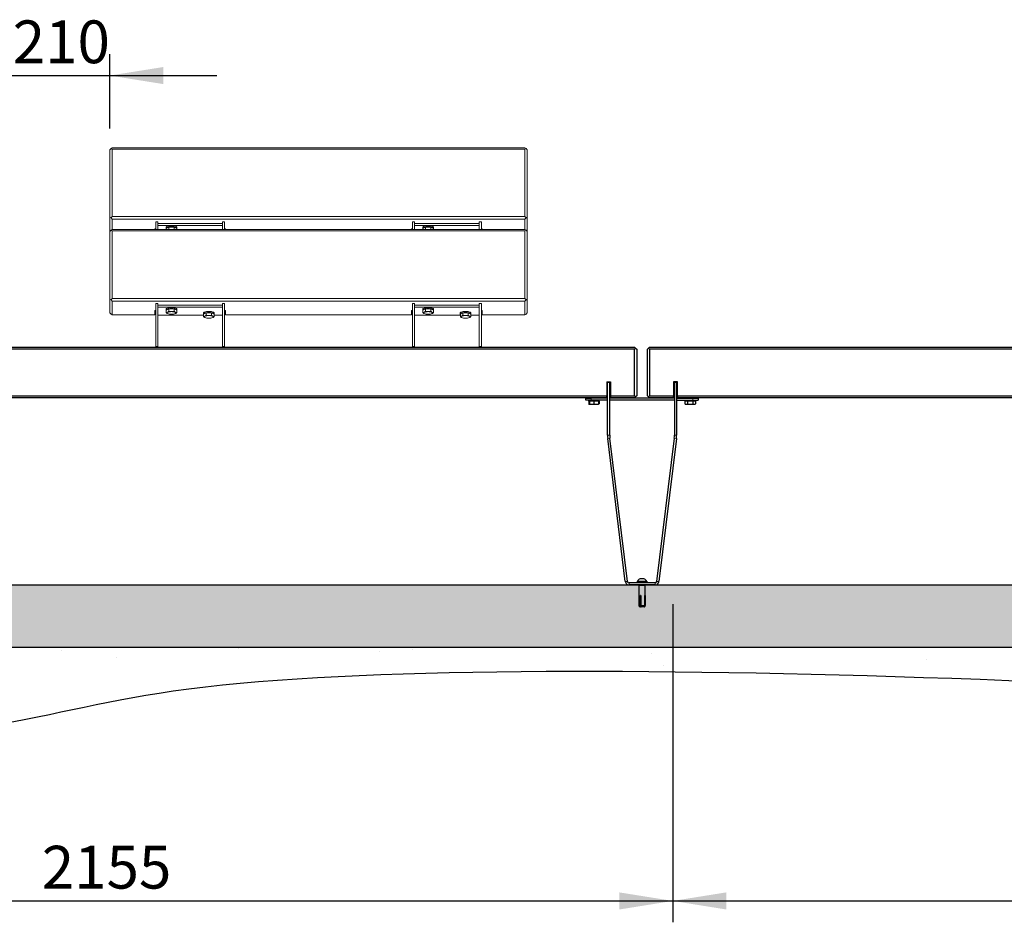
# Model space of a CAD drawing. Units: millimetres. Extents: x 25 to 8105, y 29 to 6975.
# Drawn here: x 2308 to 4149, y 3078 to 4767 of the extents above; entities that cross this region are included whole.
import ezdxf

# ---------------------------------------------------------------- set-up
doc = ezdxf.new("R2010")
doc.units = ezdxf.units.MM
doc.header["$LTSCALE"] = 40
doc.linetypes.add('SLD-Dashed', pattern=[3.81, 2.54, -1.27])
doc.linetypes.add('SLD-Solid', pattern=[0])
doc.layers.add('-FORMAT-', color=7, linetype='SLD-Solid')
doc.styles.add('SLDTEXTSTYLE2', font='TXT', dxfattribs={"width": 0.7})
doc.dimstyles.new('SLDDIMSTYLE0', dxfattribs={"dimtxt": 80, "dimasz": 100, "dimexe": 0, "dimexo": 0.0625, "dimgap": 20, "dimtad": 1, "dimdec": 0, "dimrnd": 1e-09, "dimzin": 12, "dimdsep": 46, "dimtxsty": 'SLDTEXTSTYLE2', "dimsah": 1, "dimcen": 0.09, "dimadec": 0, "dimazin": 3, "dimtfac": 1, "dimtdec": 0, "dimtmove": 0, "dimatfit": 0, "dimfxl": 1, "dimfrac": 2, "dimtolj": 1, "dimtzin": 12, "dimarcsym": 0})
doc.dimstyles.new('SLDDIMSTYLE1', dxfattribs={"dimtxt": 80, "dimasz": 100, "dimexe": 0, "dimexo": 0.0625, "dimgap": 20, "dimtad": 1, "dimdec": 0, "dimrnd": 1e-09, "dimzin": 12, "dimdsep": 46, "dimtxsty": 'SLDTEXTSTYLE2', "dimsah": 1, "dimcen": 0.09, "dimadec": 0, "dimazin": 3, "dimtfac": 1, "dimtdec": 0, "dimtofl": 0, "dimtmove": 0, "dimatfit": 3, "dimfxl": 1, "dimfrac": 2, "dimtolj": 1, "dimtzin": 12, "dimarcsym": 0})

# ---------------------------------------------------------------- blocks, each defined once
blk = doc.blocks.new('_D_2')
at = {"layer": '-FORMAT-'}
for p, q in [((3529, 3673.4), (3529, 3078.4)), ((5684, 3673.4), (5684, 3078.4)), ((3529, 3118.4), (5684, 3118.4))]:
    blk.add_line(p, q, dxfattribs=at)
for points in [[(3529, 3118.4), (3629, 3102.4), (3629, 3134.4)], [(5684, 3118.4), (5584, 3134.4), (5584, 3102.4)]]:
    blk.add_solid(points, dxfattribs=at)
at = {"layer": '-FORMAT-', "insert": (4504, 3221.5), "char_height": 80, "attachment_point": 1, "style": 'SLDTEXTSTYLE2'}
blk.add_mtext('2155', dxfattribs=at)
blk = doc.blocks.new('_D_3')
at = {"layer": '-FORMAT-', "color": 7}
for p, q in [((2266.5, 4563.4), (2266.5, 4702.2)), ((2476.5, 4563.4), (2476.5, 4702.2)), ((2266.5, 4662.2), (2066.5, 4662.2)), ((2266.5, 4662.2), (2476.5, 4662.2)), ((2476.5, 4662.2), (2676.5, 4662.2))]:
    blk.add_line(p, q, dxfattribs=at)
for points in [[(2266.5, 4662.2), (2166.5, 4678.2), (2166.5, 4646.2)], [(2476.5, 4662.2), (2576.5, 4646.2), (2576.5, 4678.2)]]:
    blk.add_solid(points, dxfattribs=at)
at = {"layer": '-FORMAT-', "color": 7, "insert": (2294.7, 4765.3), "char_height": 80, "attachment_point": 1, "style": 'SLDTEXTSTYLE2'}
blk.add_mtext('210', dxfattribs=at)
blk = doc.blocks.new('_D_4')
at = {"layer": '-FORMAT-', "color": 7}
for p, q in [((1374, 3393.4), (1374, 3078.4)), ((3529, 3393.4), (3529, 3078.4)), ((1374, 3118.4), (3529, 3118.4))]:
    blk.add_line(p, q, dxfattribs=at)
for points in [[(1374, 3118.4), (1474, 3102.4), (1474, 3134.4)], [(3529, 3118.4), (3429, 3134.4), (3429, 3102.4)]]:
    blk.add_solid(points, dxfattribs=at)
at = {"layer": '-FORMAT-', "color": 7, "insert": (2349, 3221.5), "char_height": 80, "attachment_point": 1, "style": 'SLDTEXTSTYLE2'}
blk.add_mtext('2155', dxfattribs=at)

msp = doc.modelspace()

# ---------------------------------------------------------------- hatches: boundary and pattern name
at = {"layer": '-FORMAT-'}
h = msp.add_hatch(dxfattribs=at)
h.set_pattern_fill('SACNCR', color=256, scale=10, style=0)
h.paths.add_polyline_path([(7526.1, 3592.9), (7526.1, 3709.4), (1198.5, 3709.4), (1198.5, 3592.9)], flags=0)
h = msp.add_hatch(dxfattribs=at)
h.set_pattern_fill('AR-SAND', color=256, scale=5, style=0)
edge = h.paths.add_edge_path(flags=0)
edge.add_line((7526.1, 3592.9), (1198.5, 3592.9))
edge.add_spline(control_points=[(1198.5, 3592.9), (1246.9, 3475.6), (2190.8, 3371.2), (2513.4, 3639), (7482.7, 3350.8), (6768.5, 3331.1), (7526.1, 3592.9)], knot_values=[0, 0, 0, 0, 0.037944, 0.172766, 0.464677, 1, 1, 1, 1], weights=[1, 1, 1, 1, 1, 1, 1], degree=3, periodic=0)

# ---------------------------------------------------------------- linework, layer by layer
at = {"layer": '-FORMAT-', "color": 7, "lineweight": 25}
msp.add_line((1075.4, 3709.4), (7641, 3709.4), dxfattribs=at)
at = {"layer": '-FORMAT-'}
for p, q in [((1198.5, 3709.4), (7526.1, 3709.4)), ((1198.5, 3592.9), (7526.1, 3592.9))]:
    msp.add_line(p, q, dxfattribs=at)
at = {"layer": '-FORMAT-', "color": 7, "lineweight": 25}
msp.add_open_spline([(1198.5, 3592.9), (1246.9, 3475.6), (2190.8, 3371.2), (2513.4, 3639), (7482.7, 3350.8), (6768.5, 3331.1), (7526.1, 3592.9)], degree=3, knots=[0, 0, 0, 0, 0.037944, 0.172766, 0.464677, 1, 1, 1, 1], dxfattribs=at)
at = {"color": 7, "linetype": 'SLD-Solid', "lineweight": 18}
for p, q in [((2476.5, 4523.4), (2478.5, 4525.9)), ((2476.5, 4397.2), (2476.5, 4523.4)), ((2480.5, 4527.2), (2478.5, 4525.9)), ((2478.5, 4525.9), (2480.5, 4524.6)), ((2480.5, 4527.2), (3252.5, 4527.2)), ((2480.5, 4524.6), (2480.5, 4398.4)), ((3252.5, 4524.6), (2480.5, 4524.6)), ((3254.5, 4525.9), (3252.5, 4527.2)), ((3252.5, 4524.6), (3254.5, 4525.9)), ((3252.5, 4398.4), (3252.5, 4524.6)), ((3256.5, 4523.4), (3254.5, 4525.9)), ((3256.5, 4523.4), (3256.5, 4397.2)), ((2476.5, 4397.2), (2478.5, 4395.9)), ((2476.5, 4371.8), (2476.5, 4397.2)), ((2480.5, 4398.4), (2478.5, 4395.9)), ((2478.5, 4395.9), (2480.5, 4393.4)), ((2480.5, 4398.4), (3252.5, 4398.4)), ((3252.5, 4393.4), (2480.5, 4393.4)), ((2480.5, 4393.4), (2480.5, 4374.2)), ((2566, 4388.7), (2562, 4388.7)), ((2562, 4388.7), (2562, 4374.2)), ((2566, 4388.7), (2566, 4374.2)), ((2566, 4385.8), (2687, 4385.8)), ((2566, 4381.9), (2687, 4381.9)), ((2691, 4388.7), (2687, 4388.7)), ((2687, 4388.7), (2687, 4374.2)), ((2691, 4388.7), (2691, 4374.2)), ((3046, 4388.7), (3042, 4388.7)), ((3042, 4388.7), (3042, 4374.2)), ((3046, 4388.7), (3046, 4374.2)), ((3046, 4385.8), (3167, 4385.8)), ((3046, 4381.9), (3167, 4381.9)), ((3171, 4388.7), (3167, 4388.7)), ((3167, 4388.7), (3167, 4374.2)), ((3171, 4388.7), (3171, 4374.2)), ((3254.5, 4395.9), (3252.5, 4398.4)), ((3252.5, 4393.4), (3254.5, 4395.9)), ((3252.5, 4374.2), (3252.5, 4393.4)), ((3256.5, 4397.2), (3254.5, 4395.9)), ((3256.5, 4397.2), (3256.5, 4371.8)), ((2476.5, 4370.4), (2478.5, 4372.9)), ((2477, 4371.1), (2476.5, 4371.8)), ((2476.5, 4244.2), (2476.5, 4370.4)), ((2480.5, 4374.2), (2478.5, 4372.9)), ((2478.5, 4372.9), (2480.5, 4371.6)), ((2480.5, 4374.2), (3252.5, 4374.2)), ((2480.5, 4371.6), (2480.5, 4245.4)), ((3252.5, 4371.6), (2480.5, 4371.6)), ((2562, 4375.5), (2560.5, 4375.5)), ((2560.5, 4375.5), (2560.5, 4374.2)), ((2581.5, 4378.3), (2581.5, 4376.4)), ((2586.6, 4378.9), (2581.7, 4376.4)), ((2581.7, 4376.4), (2581.7, 4374.2)), ((2586.6, 4378.9), (2586.6, 4374.3)), ((2596.4, 4378.9), (2586.6, 4378.9)), ((2596.4, 4378.9), (2596.4, 4374.3)), ((2601.3, 4376.4), (2596.4, 4378.9)), ((2601.3, 4376.4), (2601.3, 4374.2)), ((2601.5, 4376.4), (2601.5, 4378.3)), ((2692.5, 4375.5), (2691, 4375.5)), ((2692.5, 4374.2), (2692.5, 4375.5)), ((3040.5, 4375.5), (3042, 4375.5)), ((3040.5, 4375.5), (3040.5, 4374.2)), ((3061.5, 4378.3), (3061.5, 4376.4)), ((3066.6, 4378.9), (3061.7, 4376.4)), ((3061.7, 4376.4), (3061.7, 4374.2)), ((3066.6, 4378.9), (3066.6, 4374.3)), ((3076.4, 4378.9), (3066.6, 4378.9)), ((3076.4, 4378.9), (3076.4, 4374.3)), ((3081.3, 4376.4), (3076.4, 4378.9)), ((3081.3, 4376.4), (3081.3, 4374.2)), ((3081.5, 4376.4), (3081.5, 4378.3)), ((3171, 4375.5), (3172.5, 4375.5)), ((3172.5, 4375.5), (3172.5, 4374.2)), ((3254.5, 4372.9), (3252.5, 4374.2)), ((3252.5, 4371.6), (3254.5, 4372.9)), ((3252.5, 4245.4), (3252.5, 4371.6)), ((3256.5, 4370.4), (3254.5, 4372.9)), ((3256, 4371.1), (3256.5, 4371.8)), ((3256.5, 4370.4), (3256.5, 4244.2)), ((2476.5, 4244.2), (2478.5, 4242.9)), ((2476.5, 4218.7), (2476.5, 4244.2)), ((2480.5, 4245.4), (2478.5, 4242.9)), ((2478.5, 4242.9), (2480.5, 4240.4)), ((2480.5, 4245.4), (3252.5, 4245.4)), ((3252.5, 4240.4), (2480.5, 4240.4)), ((2480.5, 4240.4), (2480.5, 4214.9)), ((2566, 4235.7), (2562, 4235.7)), ((2562, 4235.7), (2562, 4155.7)), ((2566, 4235.7), (2566, 4155.7)), ((2691, 4235.7), (2687, 4235.7)), ((2687, 4235.7), (2687, 4155.7)), ((2691, 4235.7), (2691, 4155.7)), ((3046, 4235.7), (3042, 4235.7)), ((3042, 4235.7), (3042, 4155.7)), ((3046, 4235.7), (3046, 4155.7)), ((3171, 4235.7), (3167, 4235.7)), ((3167, 4235.7), (3167, 4155.7)), ((3171, 4235.7), (3171, 4155.7)), ((3254.5, 4242.9), (3252.5, 4245.4)), ((3252.5, 4240.4), (3254.5, 4242.9)), ((3252.5, 4214.9), (3252.5, 4240.4)), ((3256.5, 4244.2), (3254.5, 4242.9)), ((3256.5, 4244.2), (3256.5, 4218.7)), ((2478.5, 4216.2), (2476.5, 4218.7)), ((2480.5, 4214.9), (2478.5, 4216.2)), ((2562, 4222.5), (2560.5, 4222.5)), ((2560.5, 4222.5), (2560.5, 4214.9)), ((2566, 4232.8), (2687, 4232.8)), ((2566, 4228.9), (2687, 4228.9)), ((2581.5, 4225.3), (2581.5, 4223.4)), ((2586.6, 4225.8), (2581.7, 4223.4)), ((2581.7, 4223.4), (2581.7, 4218.8)), ((2586.6, 4225.8), (2586.6, 4221.3)), ((2596.4, 4225.8), (2586.6, 4225.8)), ((2596.4, 4225.8), (2596.4, 4221.3)), ((2601.3, 4223.4), (2596.4, 4225.8)), ((2601.3, 4223.4), (2601.3, 4218.8)), ((2601.5, 4223.4), (2601.5, 4225.3)), ((2651.5, 4218), (2651.5, 4216.1)), ((2656.6, 4218.5), (2651.7, 4216.1)), ((2656.6, 4218.5), (2656.6, 4214)), ((2666.4, 4218.5), (2656.6, 4218.5)), ((2666.4, 4218.5), (2666.4, 4214)), ((2671.3, 4216.1), (2666.4, 4218.5)), ((2671.5, 4216.1), (2671.5, 4218)), ((2692.5, 4222.5), (2691, 4222.5)), ((2692.5, 4214.9), (2692.5, 4222.5)), ((3040.5, 4222.5), (3042, 4222.5)), ((3040.5, 4222.5), (3040.5, 4214.9)), ((3046, 4232.8), (3167, 4232.8)), ((3046, 4228.9), (3167, 4228.9)), ((3061.5, 4225.3), (3061.5, 4223.4)), ((3066.6, 4225.8), (3061.7, 4223.4)), ((3061.7, 4223.4), (3061.7, 4218.8)), ((3066.6, 4225.8), (3066.6, 4221.3)), ((3076.4, 4225.8), (3066.6, 4225.8)), ((3076.4, 4225.8), (3076.4, 4221.3)), ((3081.3, 4223.4), (3076.4, 4225.8)), ((3081.3, 4223.4), (3081.3, 4218.8)), ((3081.5, 4223.4), (3081.5, 4225.3)), ((3131.5, 4218), (3131.5, 4216.1)), ((3136.6, 4218.5), (3131.7, 4216.1)), ((3136.6, 4218.5), (3136.6, 4214)), ((3146.4, 4218.5), (3136.6, 4218.5)), ((3146.4, 4218.5), (3146.4, 4214)), ((3151.3, 4216.1), (3146.4, 4218.5)), ((3151.5, 4216.1), (3151.5, 4218)), ((3171, 4222.5), (3172.5, 4222.5)), ((3172.5, 4222.5), (3172.5, 4214.9)), ((3254.5, 4216.2), (3252.5, 4214.9)), ((3254.5, 4216.2), (3256.5, 4218.7)), ((2480.5, 4214.9), (2560.5, 4214.9)), ((2651.7, 4214.3), (2566, 4214.3)), ((2651.7, 4216.1), (2651.7, 4211.5)), ((2671.3, 4216.1), (2671.3, 4211.5)), ((2687, 4214.3), (2671.3, 4214.3)), ((2692.5, 4214.9), (3040.5, 4214.9)), ((3131.7, 4214.3), (3046, 4214.3)), ((3131.7, 4216.1), (3131.7, 4211.5)), ((3151.3, 4216.1), (3151.3, 4211.5)), ((3167, 4214.3), (3151.3, 4214.3)), ((3172.5, 4214.9), (3252.5, 4214.9)), ((2562, 4154.4), (2562, 4155.7)), ((2566, 4155.7), (2566, 4154.4)), ((2687, 4154.4), (2687, 4155.7)), ((2691, 4155.7), (2691, 4154.4)), ((3042, 4154.4), (3042, 4155.7)), ((3046, 4155.7), (3046, 4154.4)), ((3167, 4154.4), (3167, 4155.7)), ((3171, 4155.7), (3171, 4154.4))]:
    msp.add_line(p, q, dxfattribs=at)
at = {"color": 7, "linetype": 'SLD-Solid'}
for p, q in [((1285.5, 4154.4), (3457.5, 4154.4)), ((3457.5, 4150.4), (1285.5, 4150.4)), ((3459.5, 4152.4), (3457.5, 4154.4)), ((3457.5, 4150.4), (3459.5, 4152.4)), ((3457.5, 4063.4), (3457.5, 4150.4)), ((3459.5, 4152.4), (3461.5, 4150.4)), ((3461.5, 4150.4), (3461.5, 4063.4)), ((3483.5, 4152.4), (3481.5, 4150.4)), ((3481.5, 4063.4), (3481.5, 4150.4)), ((3485.5, 4154.4), (3483.5, 4152.4)), ((3483.5, 4152.4), (3485.5, 4150.4)), ((3485.5, 4154.4), (5657.5, 4154.4)), ((5657.5, 4150.4), (3485.5, 4150.4)), ((3485.5, 4150.4), (3485.5, 4063.4)), ((3405.5, 4089.4), (3412.5, 4089.4)), ((3405.5, 4089.4), (3405.5, 4063.4)), ((3407, 4088.4), (3407, 4089.4)), ((3407, 3989.4), (3407, 4088.4)), ((3411, 4089.4), (3411, 4088.4)), ((3411, 3989.4), (3411, 4088.4)), ((3412.5, 4089.4), (3412.5, 4063.4)), ((3537.5, 4089.4), (3530.5, 4089.4)), ((3530.5, 4089.4), (3530.5, 4063.4)), ((3532, 4088.4), (3532, 4089.4)), ((3532, 4088.4), (3532, 3989.4)), ((3536, 4089.4), (3536, 4088.4)), ((3536, 4088.4), (3536, 3989.4)), ((3537.5, 4063.4), (3537.5, 4089.4)), ((1497.5, 4063.4), (3405.5, 4063.4)), ((3405.5, 4059.4), (1497.5, 4059.4)), ((3366.5, 4054.9), (3366.5, 4058.9)), ((3366.5, 4058.9), (3376.5, 4058.9)), ((3376.5, 4054.9), (3366.5, 4054.9)), ((3371.5, 4054.9), (3371.5, 4052.9)), ((3391.5, 4052.9), (3371.5, 4052.9)), ((3371.7, 4052.9), (3371.7, 4048.1)), ((3373, 4052.9), (3373, 4048.1)), ((3373, 4052.9), (3373, 4048.1)), ((3407, 4058.9), (3376.5, 4058.9)), ((3407, 4054.9), (3376.5, 4054.9)), ((3377, 4059.4), (3377.4, 4059.2)), ((3377.5, 4059.3), (3377, 4059.4)), ((3377.3, 4058.9), (3377.2, 4058.9)), ((3377.5, 4059.4), (3377.3, 4058.9)), ((3381.5, 4052.9), (3381.5, 4048.1)), ((3385.7, 4058.9), (3385.4, 4059.4)), ((3390, 4052.9), (3390, 4048.1)), ((3391.3, 4052.9), (3391.3, 4048.1)), ((3391.5, 4052.9), (3391.5, 4054.9)), ((3405.5, 4059.4), (3405.5, 4063.4)), ((3532, 4058.9), (3411, 4058.9)), ((3532, 4054.9), (3411, 4054.9)), ((3412.5, 4063.4), (3457.5, 4063.4)), ((3412.5, 4063.4), (3412.5, 4059.4)), ((3457.5, 4059.4), (3412.5, 4059.4)), ((3459.5, 4061.4), (3457.5, 4063.4)), ((3457.5, 4059.4), (3459.5, 4061.4)), ((3461.5, 4063.4), (3459.5, 4061.4)), ((3481.5, 4063.4), (3483.5, 4061.4)), ((3485.5, 4063.4), (3483.5, 4061.4)), ((3483.5, 4061.4), (3485.5, 4059.4)), ((3485.5, 4063.4), (3530.5, 4063.4)), ((3530.5, 4059.4), (3485.5, 4059.4)), ((3530.5, 4059.4), (3530.5, 4063.4)), ((3536, 4058.9), (3566.5, 4058.9)), ((3536, 4054.9), (3566.5, 4054.9)), ((3537.5, 4063.4), (5445.5, 4063.4)), ((3537.5, 4063.4), (3537.5, 4059.4)), ((5445.5, 4059.4), (3537.5, 4059.4)), ((3551.5, 4054.9), (3551.5, 4052.9)), ((3571.5, 4052.9), (3551.5, 4052.9)), ((3551.7, 4052.9), (3551.7, 4048.1)), ((3556.6, 4052.9), (3556.6, 4048.1)), ((3557.5, 4059.4), (3557.3, 4058.9)), ((3565.7, 4058.9), (3565.4, 4059.4)), ((3565.7, 4058.9), (3566, 4059.1)), ((3565.9, 4059.1), (3566.1, 4059.2)), ((3566.4, 4052.9), (3566.4, 4048.1)), ((3566.5, 4058.9), (3576.5, 4058.9)), ((3566.5, 4054.9), (3576.5, 4054.9)), ((3571.3, 4052.9), (3571.3, 4048.1)), ((3571.5, 4052.9), (3571.5, 4054.9)), ((3576.5, 4058.9), (3576.5, 4054.9)), ((3371.6, 4048.1), (3373, 4047.4)), ((3373, 4047.4), (3377.3, 4047.4)), ((3377.3, 4047.4), (3385.8, 4047.4)), ((3385.8, 4047.4), (3390, 4047.4)), ((3389.9, 4047.6), (3391.3, 4048.1)), ((3390, 4047.4), (3391.3, 4048.1)), ((3551.6, 4048.1), (3553, 4047.4)), ((3553, 4047.4), (3554.1, 4047.4)), ((3554.1, 4047.4), (3561.5, 4047.4)), ((3561.5, 4047.4), (3568.9, 4047.4)), ((3568.9, 4047.4), (3570, 4047.4)), ((3570, 4047.4), (3571.3, 4048.1)), ((3440.2, 3715.6), (3407.4, 3983.4)), ((3444.2, 3716), (3411.3, 3983.9)), ((3531.7, 3983.9), (3498.8, 3716)), ((3535.6, 3983.4), (3502.7, 3715.6)), ((3475, 3720.9), (3468, 3720.9)), ((3495.8, 3713.4), (3447.2, 3713.4)), ((3495.8, 3709.4), (3447.2, 3709.4)), ((3461.5, 3715.4), (3461.5, 3713.4)), ((3461.5, 3715.4), (3471.5, 3715.4)), ((3462.7, 3715.8), (3462.7, 3715.4)), ((3480.2, 3715.8), (3462.7, 3715.8)), ((3465.5, 3708.4), (3465.5, 3670.9)), ((3477.5, 3708.4), (3465.5, 3708.4)), ((3466.5, 3709.4), (3466.5, 3708.4)), ((3471.5, 3715.4), (3481.5, 3715.4)), ((3476.5, 3708.4), (3476.5, 3709.4)), ((3477.5, 3670.9), (3477.5, 3708.4)), ((3480.2, 3715.4), (3480.2, 3715.8)), ((3481.5, 3713.4), (3481.5, 3715.4)), ((3469.5, 3689.4), (3468.4, 3689.4)), ((3468.4, 3670.9), (3468.4, 3689.4)), ((3469.5, 3686.4), (3468.8, 3686.4)), ((3469.1, 3685.7), (3469.1, 3684.4)), ((3469.5, 3685.4), (3469.1, 3685.4)), ((3469.5, 3689.4), (3469.5, 3670.9)), ((3477.2, 3689.4), (3476.6, 3689.4)), ((3476.6, 3670.9), (3476.6, 3689.4)), ((3477.2, 3689.4), (3477.2, 3670.9)), ((3465.5, 3670.9), (3465.9, 3668.4)), ((3465.5, 3670.9), (3468.4, 3670.9)), ((3468.5, 3668.4), (3465.9, 3668.4)), ((3468.5, 3668.4), (3469.7, 3668.4)), ((3469.5, 3678.4), (3469.3, 3678.4)), ((3469.5, 3670.9), (3476.6, 3670.9)), ((3469.7, 3668.4), (3469.6, 3670.1)), ((3469.6, 3668.4), (3469.7, 3668.4)), ((3476.2, 3668.4), (3469.7, 3668.4)), ((3476.2, 3668.4), (3476.8, 3668.4)), ((3477, 3668.4), (3476.8, 3668.4)), ((3477, 3668.4), (3477.5, 3670.9)), ((3477.2, 3670.9), (3477.5, 3670.9))]:
    msp.add_line(p, q, dxfattribs=at)
at = {"color": 8, "linetype": 'SLD-Dashed', "lineweight": 18}
for p, q in [((2562, 4155.7), (2566, 4155.7)), ((2687, 4155.7), (2691, 4155.7)), ((3042, 4155.7), (3046, 4155.7)), ((3167, 4155.7), (3171, 4155.7))]:
    msp.add_line(p, q, dxfattribs=at)
at = {"color": 8, "linetype": 'SLD-Solid', "lineweight": 18}
for p, q in [((3411, 4088.4), (3407, 4088.4)), ((3536, 4088.4), (3532, 4088.4)), ((3376.5, 4058.9), (3376.5, 4054.9)), ((3566.5, 4058.9), (3566.5, 4054.9)), ((3407, 3989.4), (3411, 3989.4)), ((3407.4, 3983.4), (3411.3, 3983.9)), ((3535.6, 3983.4), (3531.7, 3983.9)), ((3536, 3989.4), (3532, 3989.4)), ((3440.2, 3715.6), (3444.2, 3716)), ((3447.2, 3709.4), (3447.2, 3713.4)), ((3495.8, 3709.4), (3495.8, 3713.4)), ((3502.7, 3715.6), (3498.8, 3716))]:
    msp.add_line(p, q, dxfattribs=at)
at = {"color": 7, "linetype": 'SLD-Solid', "lineweight": 18, "flags": 128}
for points in [[(2601.5, 4378.3), (2601.4, 4378.7), (2600.9, 4379.2), (2600.1, 4379.7), (2599, 4380.2), (2597.7, 4380.6), (2596.1, 4380.9), (2594.3, 4381.1), (2592.4, 4381.2), (2590.5, 4381.2), (2588.7, 4381.1), (2586.9, 4380.9), (2585.3, 4380.6), (2583.9, 4380.2), (2582.8, 4379.7), (2582, 4379.2), (2581.6, 4378.7), (2581.5, 4378.3)], [(2601.3, 4375.8), (2601.5, 4376.2), (2601.4, 4376.8), (2600.9, 4377.3), (2600.1, 4377.8), (2599, 4378.3), (2597.7, 4378.7), (2596.1, 4379), (2594.3, 4379.2), (2592.4, 4379.3), (2590.5, 4379.3), (2588.7, 4379.2), (2586.9, 4379), (2585.3, 4378.7), (2583.9, 4378.3), (2582.8, 4377.8), (2582, 4377.3), (2581.6, 4376.8), (2581.5, 4376.2), (2581.7, 4375.8)], [(3081.5, 4378.3), (3081.4, 4378.7), (3080.9, 4379.2), (3080.1, 4379.7), (3079, 4380.2), (3077.7, 4380.6), (3076.1, 4380.9), (3074.3, 4381.1), (3072.4, 4381.2), (3070.5, 4381.2), (3068.7, 4381.1), (3066.9, 4380.9), (3065.3, 4380.6), (3063.9, 4380.2), (3062.8, 4379.7), (3062, 4379.2), (3061.6, 4378.7), (3061.5, 4378.3)], [(3081.3, 4375.8), (3081.5, 4376.2), (3081.4, 4376.8), (3080.9, 4377.3), (3080.1, 4377.8), (3079, 4378.3), (3077.7, 4378.7), (3076.1, 4379), (3074.3, 4379.2), (3072.4, 4379.3), (3070.5, 4379.3), (3068.7, 4379.2), (3066.9, 4379), (3065.3, 4378.7), (3063.9, 4378.3), (3062.8, 4377.8), (3062, 4377.3), (3061.6, 4376.8), (3061.5, 4376.2), (3061.7, 4375.8)], [(2601.5, 4225.3), (2601.4, 4225.7), (2600.9, 4226.2), (2600.1, 4226.7), (2599, 4227.2), (2597.7, 4227.6), (2596.1, 4227.9), (2594.3, 4228.1), (2592.4, 4228.2), (2590.5, 4228.2), (2588.7, 4228.1), (2586.9, 4227.9), (2585.3, 4227.6), (2583.9, 4227.2), (2582.8, 4226.7), (2582, 4226.2), (2581.6, 4225.7), (2581.5, 4225.3)], [(2601.3, 4222.8), (2601.5, 4223.2), (2601.4, 4223.8), (2600.9, 4224.3), (2600.1, 4224.8), (2599, 4225.3), (2597.7, 4225.7), (2596.1, 4226), (2594.3, 4226.2), (2592.4, 4226.3), (2590.5, 4226.3), (2588.7, 4226.2), (2586.9, 4226), (2585.3, 4225.7), (2583.9, 4225.3), (2582.8, 4224.8), (2582, 4224.3), (2581.6, 4223.8), (2581.5, 4223.2), (2581.7, 4222.8)], [(2584.1, 4216.9), (2583.6, 4217.2), (2583.3, 4217.5), (2583.1, 4217.8), (2583, 4218.1), (2583.1, 4218.4), (2583.3, 4218.7), (2583.6, 4219.1), (2584.1, 4219.3)], [(2598.9, 4219.3), (2599.3, 4219.1), (2599.7, 4218.7), (2599.9, 4218.4), (2600, 4218.1), (2599.9, 4217.8), (2599.7, 4217.5), (2599.3, 4217.2), (2598.9, 4216.9)], [(2671.5, 4218), (2671.4, 4218.4), (2670.9, 4218.9), (2670.1, 4219.4), (2669, 4219.9), (2667.7, 4220.3), (2666.1, 4220.6), (2664.3, 4220.8), (2662.4, 4220.9), (2660.5, 4220.9), (2658.7, 4220.8), (2656.9, 4220.6), (2655.3, 4220.3), (2653.9, 4219.9), (2652.8, 4219.4), (2652, 4218.9), (2651.6, 4218.4), (2651.5, 4218)], [(2671.3, 4215.5), (2671.5, 4215.9), (2671.4, 4216.5), (2670.9, 4217), (2670.1, 4217.5), (2669, 4218), (2667.7, 4218.4), (2666.1, 4218.7), (2664.3, 4218.9), (2662.4, 4219), (2660.5, 4219), (2658.7, 4218.9), (2656.9, 4218.7), (2655.3, 4218.4), (2653.9, 4218), (2652.8, 4217.5), (2652, 4217), (2651.6, 4216.5), (2651.5, 4215.9), (2651.7, 4215.5)], [(3081.5, 4225.3), (3081.4, 4225.7), (3080.9, 4226.2), (3080.1, 4226.7), (3079, 4227.2), (3077.7, 4227.6), (3076.1, 4227.9), (3074.3, 4228.1), (3072.4, 4228.2), (3070.5, 4228.2), (3068.7, 4228.1), (3066.9, 4227.9), (3065.3, 4227.6), (3063.9, 4227.2), (3062.8, 4226.7), (3062, 4226.2), (3061.6, 4225.7), (3061.5, 4225.3)], [(3081.3, 4222.8), (3081.5, 4223.2), (3081.4, 4223.8), (3080.9, 4224.3), (3080.1, 4224.8), (3079, 4225.3), (3077.7, 4225.7), (3076.1, 4226), (3074.3, 4226.2), (3072.4, 4226.3), (3070.5, 4226.3), (3068.7, 4226.2), (3066.9, 4226), (3065.3, 4225.7), (3063.9, 4225.3), (3062.8, 4224.8), (3062, 4224.3), (3061.6, 4223.8), (3061.5, 4223.2), (3061.7, 4222.8)], [(3064.1, 4216.9), (3063.6, 4217.2), (3063.3, 4217.5), (3063.1, 4217.8), (3063, 4218.1), (3063.1, 4218.4), (3063.3, 4218.7), (3063.6, 4219.1), (3064.1, 4219.3)], [(3078.9, 4219.3), (3079.3, 4219.1), (3079.7, 4218.7), (3079.9, 4218.4), (3080, 4218.1), (3079.9, 4217.8), (3079.7, 4217.5), (3079.3, 4217.2), (3078.9, 4216.9)], [(3151.5, 4218), (3151.4, 4218.4), (3150.9, 4218.9), (3150.1, 4219.4), (3149, 4219.9), (3147.7, 4220.3), (3146.1, 4220.6), (3144.3, 4220.8), (3142.4, 4220.9), (3140.5, 4220.9), (3138.7, 4220.8), (3136.9, 4220.6), (3135.3, 4220.3), (3133.9, 4219.9), (3132.8, 4219.4), (3132, 4218.9), (3131.6, 4218.4), (3131.5, 4218)], [(3151.3, 4215.5), (3151.5, 4215.9), (3151.4, 4216.5), (3150.9, 4217), (3150.1, 4217.5), (3149, 4218), (3147.7, 4218.4), (3146.1, 4218.7), (3144.3, 4218.9), (3142.4, 4219), (3140.5, 4219), (3138.7, 4218.9), (3136.9, 4218.7), (3135.3, 4218.4), (3133.9, 4218), (3132.8, 4217.5), (3132, 4217), (3131.6, 4216.5), (3131.5, 4215.9), (3131.7, 4215.5)], [(2654.1, 4209.6), (2653.6, 4209.8), (2653.3, 4210.2), (2653.1, 4210.5), (2653, 4210.8), (2653.1, 4211.1), (2653.3, 4211.4), (2653.6, 4211.7), (2654.1, 4212)], [(2668.9, 4212), (2669.3, 4211.7), (2669.7, 4211.4), (2669.9, 4211.1), (2670, 4210.8), (2669.9, 4210.5), (2669.7, 4210.2), (2669.3, 4209.8), (2668.9, 4209.6)], [(3134.1, 4209.6), (3133.6, 4209.8), (3133.3, 4210.2), (3133.1, 4210.5), (3133, 4210.8), (3133.1, 4211.1), (3133.3, 4211.4), (3133.6, 4211.7), (3134.1, 4212)], [(3148.9, 4212), (3149.3, 4211.7), (3149.7, 4211.4), (3149.9, 4211.1), (3150, 4210.8), (3149.9, 4210.5), (3149.7, 4210.2), (3149.3, 4209.8), (3148.9, 4209.6)]]:
    msp.add_lwpolyline(points, dxfattribs=at)
at = {"color": 7, "linetype": 'SLD-Solid', "flags": 128}
for points in [[(3468.4, 3670.9), (3468.4, 3670.2), (3468.5, 3668.4)], [(3469.7, 3668.4), (3469.6, 3670.2), (3469.5, 3670.9)], [(3476.6, 3670.9), (3476.4, 3669.4), (3476.2, 3668.4)], [(3476.8, 3668.4), (3476.9, 3669.4), (3477.2, 3670.9)]]:
    msp.add_lwpolyline(points, dxfattribs=at)
at = {"color": 7, "linetype": 'SLD-Solid', "lineweight": 18}
for centre, start, end in [((2590.8, 4202.5), 87.6773, 111.4852), ((2590.8, 4233.7), 248.5148, 272.3227), ((2592.2, 4202.5), 68.5148, 92.3227), ((2592.2, 4233.7), 267.6773, 291.4852), ((3070.8, 4202.5), 87.6773, 111.4852), ((3070.8, 4233.7), 248.5148, 272.3227), ((3072.2, 4202.5), 68.5148, 92.3227), ((3072.2, 4233.7), 267.6773, 291.4852), ((2660.8, 4195.2), 87.6773, 111.4852), ((2660.8, 4226.4), 248.5148, 272.3227), ((2662.2, 4195.2), 68.5148, 92.3227), ((2662.2, 4226.4), 267.6773, 291.4852), ((3140.8, 4195.2), 87.6773, 111.4852), ((3140.8, 4226.4), 248.5148, 272.3227), ((3142.2, 4195.2), 68.5148, 92.3227), ((3142.2, 4226.4), 267.6773, 291.4852)]:
    msp.add_arc(centre, 18.1, start, end, dxfattribs=at)
at = {"color": 7, "linetype": 'SLD-Solid'}
for centre, radius, start, end in [((3456, 3989.4), 49, 180, 187), ((3456, 3989.4), 45, 180, 187), ((3487, 3989.4), 45, 353, 0), ((3487, 3989.4), 49, 353, 0), ((3471.5, 3712.1), 9.51, 111.5988, 156.9647), ((3471.5, 3712.1), 9.51, 23.0353, 68.4012), ((3447.2, 3716.4), 7, 187, 270), ((3447.2, 3716.4), 3, 187, 270), ((3495.8, 3716.4), 3, 270, 353), ((3495.8, 3716.4), 7, 270, 353)]:
    msp.add_arc(centre, radius, start, end, dxfattribs=at)
at = {"color": 7, "linetype": 'SLD-Solid', "lineweight": 18}
for points, knots in [([(2581.7, 4218.8), (2582.1, 4218.8), (2582.9, 4218.8), (2583.7, 4219.2), (2584.1, 4219.3)], [0, 0, 0, 0, 0.496082, 1, 1, 1, 1]), ([(2584.1, 4216.9), (2584.1, 4216.9), (2583.6, 4217.1), (2582.8, 4217.7), (2582.1, 4218.4), (2581.7, 4218.8)], [0, 0, 0, 0, 0.060882, 0.526658, 1, 1, 1, 1]), ([(2584.1, 4219.3), (2584.2, 4219.4), (2584.6, 4219.6), (2585.4, 4220.2), (2586.2, 4220.9), (2586.6, 4221.3)], [0, 0, 0, 0, 0.060882, 0.526658, 1, 1, 1, 1]), ([(2586.6, 4221.3), (2587, 4221.2), (2588.6, 4220.8), (2590.3, 4220.7), (2591.5, 4220.6)], [0, 0, 0, 0, 0.25442, 1, 1, 1, 1]), ([(2591.5, 4220.6), (2591.9, 4220.6), (2593.6, 4220.6), (2595.2, 4221), (2596.4, 4221.3)], [0, 0, 0, 0, 0.256956, 1, 1, 1, 1]), ([(2596.4, 4221.3), (2596.8, 4220.9), (2597.6, 4220.1), (2598.4, 4219.6), (2598.9, 4219.3)], [0, 0, 0, 0, 0.496082, 1, 1, 1, 1]), ([(2598.9, 4219.3), (2598.9, 4219.3), (2599.3, 4219.1), (2600.2, 4218.8), (2600.9, 4218.8), (2601.3, 4218.8)], [0, 0, 0, 0, 0.0608818, 0.5266576, 1, 1, 1, 1]), ([(2601.3, 4218.8), (2600.9, 4218.4), (2600.1, 4217.6), (2599.3, 4217.1), (2598.9, 4216.9)], [0, 0, 0, 0, 0.496082, 1, 1, 1, 1]), ([(3061.7, 4218.8), (3062.1, 4218.8), (3062.9, 4218.8), (3063.7, 4219.2), (3064.1, 4219.3)], [0, 0, 0, 0, 0.496082, 1, 1, 1, 1]), ([(3064.1, 4216.9), (3064.1, 4216.9), (3063.6, 4217.1), (3062.8, 4217.7), (3062.1, 4218.4), (3061.7, 4218.8)], [0, 0, 0, 0, 0.060882, 0.526658, 1, 1, 1, 1]), ([(3064.1, 4219.3), (3064.2, 4219.4), (3064.6, 4219.6), (3065.4, 4220.2), (3066.2, 4220.9), (3066.6, 4221.3)], [0, 0, 0, 0, 0.060882, 0.526658, 1, 1, 1, 1]), ([(3066.6, 4221.3), (3067, 4221.2), (3068.6, 4220.8), (3070.3, 4220.7), (3071.5, 4220.6)], [0, 0, 0, 0, 0.25442, 1, 1, 1, 1]), ([(3071.5, 4220.6), (3071.9, 4220.6), (3073.6, 4220.6), (3075.2, 4221), (3076.4, 4221.3)], [0, 0, 0, 0, 0.256956, 1, 1, 1, 1]), ([(3076.4, 4221.3), (3076.8, 4220.9), (3077.6, 4220.1), (3078.4, 4219.6), (3078.9, 4219.3)], [0, 0, 0, 0, 0.496082, 1, 1, 1, 1]), ([(3078.9, 4219.3), (3078.9, 4219.3), (3079.3, 4219.1), (3080.2, 4218.8), (3080.9, 4218.8), (3081.3, 4218.8)], [0, 0, 0, 0, 0.060882, 0.526658, 1, 1, 1, 1]), ([(3081.3, 4218.8), (3080.9, 4218.4), (3080.1, 4217.6), (3079.3, 4217.1), (3078.9, 4216.9)], [0, 0, 0, 0, 0.496082, 1, 1, 1, 1]), ([(2651.7, 4211.5), (2652.1, 4211.5), (2652.9, 4211.5), (2653.7, 4211.9), (2654.1, 4212)], [0, 0, 0, 0, 0.496082, 1, 1, 1, 1]), ([(2654.1, 4209.6), (2654.1, 4209.6), (2653.6, 4209.8), (2652.8, 4210.4), (2652.1, 4211.1), (2651.7, 4211.5)], [0, 0, 0, 0, 0.060882, 0.526658, 1, 1, 1, 1]), ([(2654.1, 4212), (2654.2, 4212.1), (2654.6, 4212.3), (2655.4, 4212.9), (2656.2, 4213.6), (2656.6, 4214)], [0, 0, 0, 0, 0.060882, 0.526658, 1, 1, 1, 1]), ([(2656.6, 4214), (2657, 4213.8), (2658.6, 4213.5), (2660.3, 4213.4), (2661.5, 4213.3)], [0, 0, 0, 0, 0.25442, 1, 1, 1, 1]), ([(2661.5, 4213.3), (2661.9, 4213.3), (2663.6, 4213.3), (2665.2, 4213.7), (2666.4, 4214)], [0, 0, 0, 0, 0.256956, 1, 1, 1, 1]), ([(2666.4, 4214), (2666.8, 4213.6), (2667.6, 4212.8), (2668.4, 4212.3), (2668.9, 4212)], [0, 0, 0, 0, 0.496082, 1, 1, 1, 1]), ([(2668.9, 4212), (2668.9, 4212), (2669.3, 4211.8), (2670.2, 4211.5), (2670.9, 4211.5), (2671.3, 4211.5)], [0, 0, 0, 0, 0.0608818, 0.5266576, 1, 1, 1, 1]), ([(2671.3, 4211.5), (2670.9, 4211.1), (2670.1, 4210.3), (2669.3, 4209.8), (2668.9, 4209.6)], [0, 0, 0, 0, 0.496082, 1, 1, 1, 1]), ([(3131.7, 4211.5), (3132.1, 4211.5), (3132.9, 4211.5), (3133.7, 4211.9), (3134.1, 4212)], [0, 0, 0, 0, 0.496082, 1, 1, 1, 1]), ([(3134.1, 4209.6), (3134.1, 4209.6), (3133.6, 4209.8), (3132.8, 4210.4), (3132.1, 4211.1), (3131.7, 4211.5)], [0, 0, 0, 0, 0.060882, 0.526658, 1, 1, 1, 1]), ([(3134.1, 4212), (3134.2, 4212.1), (3134.6, 4212.3), (3135.4, 4212.9), (3136.2, 4213.6), (3136.6, 4214)], [0, 0, 0, 0, 0.060882, 0.526658, 1, 1, 1, 1]), ([(3136.6, 4214), (3137, 4213.8), (3138.6, 4213.5), (3140.3, 4213.4), (3141.5, 4213.3)], [0, 0, 0, 0, 0.25442, 1, 1, 1, 1]), ([(3141.5, 4213.3), (3141.9, 4213.3), (3143.6, 4213.3), (3145.2, 4213.7), (3146.4, 4214)], [0, 0, 0, 0, 0.256956, 1, 1, 1, 1]), ([(3146.4, 4214), (3146.8, 4213.6), (3147.6, 4212.8), (3148.4, 4212.3), (3148.9, 4212)], [0, 0, 0, 0, 0.496082, 1, 1, 1, 1]), ([(3148.9, 4212), (3148.9, 4212), (3149.3, 4211.8), (3150.2, 4211.5), (3150.9, 4211.5), (3151.3, 4211.5)], [0, 0, 0, 0, 0.060882, 0.526658, 1, 1, 1, 1]), ([(3151.3, 4211.5), (3150.9, 4211.1), (3150.1, 4210.3), (3149.3, 4209.8), (3148.9, 4209.6)], [0, 0, 0, 0, 0.496082, 1, 1, 1, 1])]:
    msp.add_open_spline(points, degree=3, knots=knots, dxfattribs=at)
at = {"color": 7, "linetype": 'SLD-Solid'}
for points, knots in [([(3371.7, 4048.1), (3372.1, 4047.9), (3372.5, 4047.7), (3372.9, 4047.6), (3373, 4047.6)], [0, 0, 0, 0, 0.916714, 1, 1, 1, 1]), ([(3373, 4048.1), (3373.4, 4048), (3374.8, 4047.6), (3376.2, 4047.5), (3377.3, 4047.4)], [0, 0, 0, 0, 0.25442, 1, 1, 1, 1]), ([(3373, 4047.4), (3373, 4047.4), (3373, 4047.4), (3373, 4047.6), (3373, 4047.9), (3373, 4048.1)], [0, 0, 0, 0, 0.060882, 0.526658, 1, 1, 1, 1]), ([(3373, 4048.1), (3373, 4047.9), (3373, 4047.5), (3373, 4047.5), (3373, 4047.4)], [0, 0, 0, 0, 0.496082, 1, 1, 1, 1]), ([(3377.3, 4047.4), (3377.6, 4047.4), (3379.1, 4047.5), (3380.5, 4047.8), (3381.5, 4048.1)], [0, 0, 0, 0, 0.256956, 1, 1, 1, 1]), ([(3381.5, 4048.1), (3382.2, 4047.9), (3383.6, 4047.5), (3385, 4047.5), (3385.8, 4047.4)], [0, 0, 0, 0, 0.496082, 1, 1, 1, 1]), ([(3385.8, 4047.4), (3385.9, 4047.4), (3386.6, 4047.4), (3388, 4047.6), (3389.3, 4047.9), (3390, 4048.1)], [0, 0, 0, 0, 0.060882, 0.526658, 1, 1, 1, 1]), ([(3390, 4048.1), (3390, 4047.9), (3390, 4047.5), (3390, 4047.5), (3390, 4047.4)], [0, 0, 0, 0, 0.496082, 1, 1, 1, 1]), ([(3551.7, 4048.1), (3551.9, 4048), (3552.7, 4047.6), (3553.5, 4047.5), (3554.1, 4047.4)], [0, 0, 0, 0, 0.25442, 1, 1, 1, 1]), ([(3554.1, 4047.4), (3554.4, 4047.4), (3555.2, 4047.5), (3556, 4047.8), (3556.6, 4048.1)], [0, 0, 0, 0, 0.256956, 1, 1, 1, 1]), ([(3556.6, 4048.1), (3557.4, 4047.9), (3559, 4047.5), (3560.7, 4047.5), (3561.5, 4047.4)], [0, 0, 0, 0, 0.496082, 1, 1, 1, 1]), ([(3561.5, 4047.4), (3561.6, 4047.4), (3562.5, 4047.4), (3564.2, 4047.6), (3565.7, 4047.9), (3566.4, 4048.1)], [0, 0, 0, 0, 0.060882, 0.526658, 1, 1, 1, 1]), ([(3566.4, 4048.1), (3566.8, 4047.9), (3567.6, 4047.5), (3568.5, 4047.5), (3568.9, 4047.4)], [0, 0, 0, 0, 0.496082, 1, 1, 1, 1]), ([(3568.9, 4047.4), (3568.9, 4047.4), (3569.4, 4047.4), (3570.2, 4047.6), (3570.9, 4047.9), (3571.3, 4048.1)], [0, 0, 0, 0, 0.060882, 0.526658, 1, 1, 1, 1]), ([(3469.5, 3671.9), (3469.5, 3673.1), (3469.4, 3676.9), (3469.2, 3681.1), (3469.1, 3684), (3469.1, 3684.4)], [0, 0, 0, 0, 0.294287, 0.909387, 1, 1, 1, 1])]:
    msp.add_open_spline(points, degree=3, knots=knots, dxfattribs=at)

# ---------------------------------------------------------------- dimensions: what is measured, and where the dimension line sits
at = {"layer": '-FORMAT-', "color": 7}
for base, p1, p2, dimstyle, picture, middle in [((2476.5, 4662.2), (2266.5, 4523.4), (2476.5, 4523.4), 'SLDDIMSTYLE0', '_D_3', (2371.5, 4662.2)), ((3529, 3118.4), (1374, 3433.4), (3529, 3433.4), 'SLDDIMSTYLE1', '_D_4', (2451.5, 3118.4))]:
    dim = msp.add_linear_dim(base=base, p1=p1, p2=p2, dimstyle=dimstyle, dxfattribs=at)
    dim.commit()
    dim.dimension.update_dxf_attribs({"geometry": picture, "text_midpoint": middle, "dimtype": 160})
at = {"layer": '-FORMAT-'}
dim = msp.add_linear_dim(base=(5684, 3118.4), p1=(3529, 3713.4), p2=(5684, 3713.4), dimstyle='SLDDIMSTYLE1', dxfattribs=at)
dim.commit()
dim.dimension.update_dxf_attribs({"geometry": '_D_2', "text_midpoint": (4606.5, 3118.4), "dimtype": 160})

doc.saveas('drawing.dxf')
